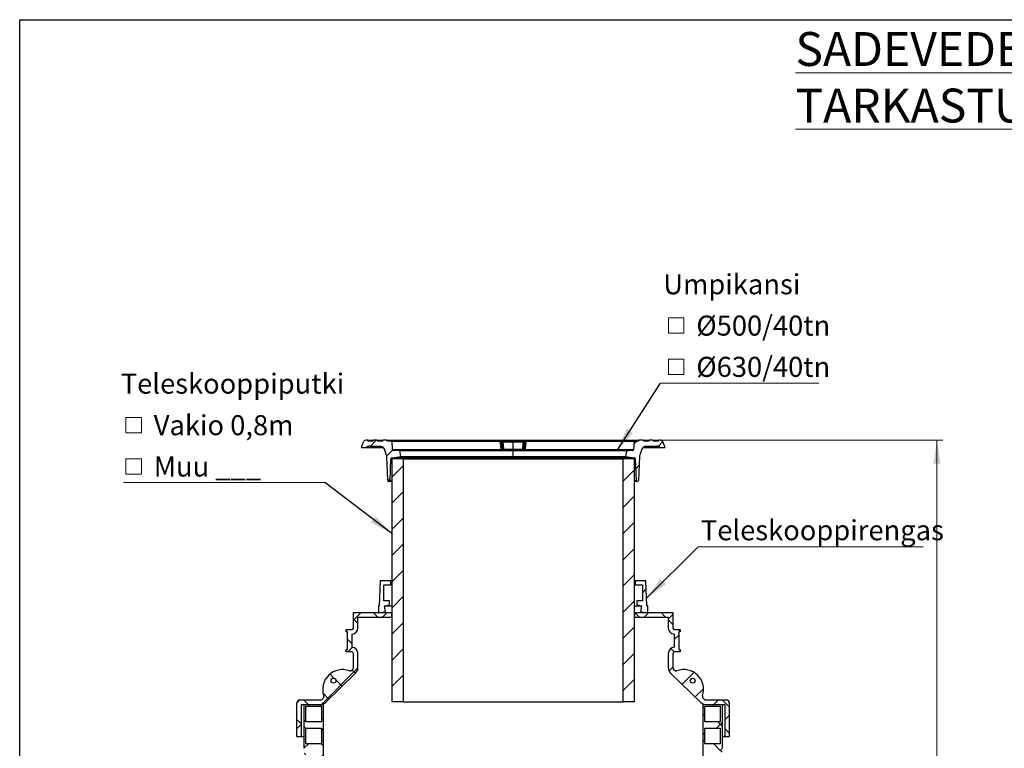
# Model space of a CAD drawing. Units: millimetres. Extents: x 10 to 410, y 10 to 287.
# Drawn here: x 10 to 179, y 162 to 287 of the extents above; entities that cross this region are included whole.
import ezdxf

# ---------------------------------------------------------------- set-up
doc = ezdxf.new("R2010")
doc.units = ezdxf.units.MM
doc.linetypes.add('SLD-Solid', pattern=[0])
doc.styles.add('SLDTEXTSTYLE0', font='arial.ttf', dxfattribs={"width": 0.948})
doc.styles.get("Standard").update_dxf_attribs({"font": 'arial.ttf'})
doc.dimstyles.new('SLDDIMSTYLE0', dxfattribs={"dimtxt": 3.5, "dimasz": 4, "dimexe": 0, "dimexo": 0.0625, "dimgap": 0.875, "dimtad": 1, "dimdec": 0, "dimlfac": 12, "dimrnd": 1e-09, "dimzin": 12, "dimdsep": 46, "dimtxsty": 'SLDTEXTSTYLE0', "dimsah": 1, "dimcen": 0.09, "dimadec": 0, "dimazin": 3, "dimtfac": 1, "dimtdec": 3, "dimtofl": 0, "dimtmove": 0, "dimatfit": 3, "dimfxl": 1, "dimfrac": 2, "dimtolj": 1, "dimtzin": 12, "dimarcsym": 0})
doc.dimstyles.new('SLDDIMSTYLE1', dxfattribs={"dimtxt": 0.18, "dimasz": 4, "dimexe": 0, "dimexo": 0.0625, "dimgap": 0, "dimtad": 0, "dimtih": 1, "dimtoh": 1, "dimdec": 0, "dimrnd": 1e-09, "dimzin": 0, "dimdsep": 46, "dimtxsty": 'Standard', "dimsah": 1, "dimcen": 0.09, "dimadec": 0, "dimazin": 0, "dimtfac": 4, "dimtdec": 0, "dimtofl": 0, "dimtmove": 0, "dimatfit": 3, "dimfxl": 1, "dimfrac": 2, "dimtolj": 1, "dimtzin": 0, "dimarcsym": 0})

# ---------------------------------------------------------------- blocks, each defined once
blk = doc.blocks.new('_D')
at = {"color": 7, "linetype": 'SLD-Solid', "lineweight": 0, "transparency": 16777216}
for p, q in [((117.97, 214.85), (168.37, 214.85)), ((167.37, 81.55), (167.37, 214.85)), ((142.37, 81.55), (168.37, 81.55))]:
    blk.add_line(p, q, dxfattribs=at)
at = {"color": 7, "linetype": 'SLD-Solid', "lineweight": 18, "transparency": 16777216}
for points in [[(167.37, 214.85), (166.77, 210.85), (167.97, 210.85)], [(167.37, 81.55), (167.97, 85.55), (166.77, 85.55)]]:
    blk.add_solid(points, dxfattribs=at)
at = {"color": 7, "linetype": 'SLD-Solid', "lineweight": 18, "transparency": 16777216, "insert": (162.86, 146.46), "char_height": 3.5, "attachment_point": 1, "rotation": 90, "style": 'SLDTEXTSTYLE0'}
blk.add_mtext('H', dxfattribs=at)
blk = doc.blocks.new('SW_SYMBOL_MOD_BOX')
at = {"color": 0, "linetype": 'Continuous', "lineweight": 0}
for p, q in [((200, 200), (200, 800)), ((200, 800), (800, 800)), ((800, 800), (800, 200)), ((200, 200), (800, 200))]:
    blk.add_line(p, q, dxfattribs=at)
blk = doc.blocks.new('SW_NOTE_0_6')
at = {"color": 0, "linetype": 'SLD-Solid', "lineweight": 0}
blk.add_line((-34.53, 0), (0, 0), dxfattribs=at)
at = {"color": 0, "linetype": 'Continuous', "lineweight": 0, "xscale": 0.004433855913257321, "yscale": 0.004433855913257321, "zscale": 0.004433855913257321}
for p in [(-34.99, 7.6), (-34.99, 0.52)]:
    blk.add_blockref('SW_SYMBOL_MOD_BOX', p, dxfattribs=at)
at = {"color": 0, "linetype": 'Continuous', "lineweight": 0, "attachment_point": 1, "style": 'SLDTEXTSTYLE0'}
for s, insert, char_height in [('Teleskooppiputki', (-34.99, 18.67), 3.4396), (' Vakio 0,8m', (-30.38, 11.54), 3.4396), (' Muu ___', (-30.38, 4.45), 3.44)]:
    blk.add_mtext(s, dxfattribs=dict(at, insert=insert, char_height=char_height))
blk = doc.blocks.new('SW_NOTE_0_7')
at = {"color": 0, "linetype": 'SLD-Solid', "lineweight": 0}
blk.add_line((27.16, 0), (0, 0), dxfattribs=at)
at = {"color": 0, "linetype": 'Continuous', "lineweight": 0, "xscale": 0.004433855913257321, "yscale": 0.004433855913257321, "zscale": 0.004433855913257321}
for p in [(0.49, 7.66), (0.49, 0.57)]:
    blk.add_blockref('SW_SYMBOL_MOD_BOX', p, dxfattribs=at)
at = {"color": 0, "linetype": 'Continuous', "lineweight": 0, "char_height": 3.44, "attachment_point": 1, "style": 'SLDTEXTSTYLE0'}
for s, insert in [('Umpikansi', (0.49, 18.68)), (' Ø500/40tn', (5.11, 11.59)), (' Ø630/40tn', (5.11, 4.51))]:
    blk.add_mtext(s, dxfattribs=dict(at, insert=insert))
blk = doc.blocks.new('SW_NOTE_0_8')
at = {"color": 0, "linetype": 'SLD-Solid', "lineweight": 0}
blk.add_line((38.6, 0), (0, 0), dxfattribs=at)
at = {"color": 0, "linetype": 'Continuous', "lineweight": 0, "insert": (0.45, 4.56), "char_height": 3.4396, "attachment_point": 1, "style": 'SLDTEXTSTYLE0'}
blk.add_mtext('Teleskooppirengas', dxfattribs=at)

msp = doc.modelspace()

# ---------------------------------------------------------------- hatches: boundary and pattern name
at = {"linetype": 'SLD-Solid', "lineweight": 18}
h = msp.add_hatch(dxfattribs=at)
h.set_pattern_fill('ANSI31', style=0)
edge = h.paths.add_edge_path(flags=0)
edge.add_arc((73.861, 211.653), 0.167, 100, 178, ccw=False)
edge.add_line((73.832, 211.817), (75.407, 212.095))
edge.add_line((75.407, 212.095), (75.231, 213.095))
edge.add_line((75.231, 213.095), (74.148, 213.095))
edge.add_arc((74.148, 213.262), 0.167, 183, 270, ccw=False)
edge.add_line((73.982, 213.253), (73.907, 214.678))
edge.add_line((73.907, 214.678), (73.074, 214.678))
edge.add_line((73.074, 214.678), (73.013, 214.845))
edge.add_line((73.013, 214.845), (72.347, 214.845))
edge.add_line((72.347, 214.845), (72.25, 214.678))
edge.add_line((72.25, 214.678), (71.443, 214.678))
edge.add_line((71.443, 214.678), (71.347, 214.845))
edge.add_line((71.347, 214.845), (70.68, 214.845))
edge.add_line((70.68, 214.845), (70.584, 214.678))
edge.add_line((70.584, 214.678), (69.776, 214.678))
edge.add_line((69.776, 214.678), (69.68, 214.845))
edge.add_line((69.68, 214.845), (69.362, 214.845))
edge.add_arc((69.362, 214.428), 0.417, 90, 160)
edge.add_line((68.971, 214.571), (68.616, 213.595))
edge.add_line((68.616, 213.595), (69.449, 213.595))
edge.add_line((69.449, 213.595), (69.455, 213.601))
edge.add_arc((70.044, 213.012), 0.833, 90, 135, ccw=False)
edge.add_line((70.044, 213.845), (71.804, 213.845))
edge.add_arc((71.804, 213.012), 0.833, 20, 90, ccw=False)
edge.add_line((72.587, 213.297), (72.941, 212.322))
edge.add_arc((72.158, 212.037), 0.833, 2, 20, ccw=False)
edge.add_line((72.991, 212.066), (73.136, 207.923))
edge.add_arc((73.302, 207.928), 0.167, 182, 270)
edge.add_line((73.302, 207.762), (73.397, 207.762))
edge.add_arc((73.397, 207.928), 0.167, 270, 358)
edge.add_line((73.564, 207.923), (73.694, 211.659))
h = msp.add_hatch(dxfattribs=at)
h.set_pattern_fill('ANSI31', style=0)
edge = h.paths.add_edge_path(flags=0)
edge.add_line((119.635, 214.845), (119.538, 214.678))
edge.add_line((119.538, 214.678), (118.731, 214.678))
edge.add_line((118.731, 214.678), (118.635, 214.845))
edge.add_line((118.635, 214.845), (117.968, 214.845))
edge.add_line((117.968, 214.845), (117.872, 214.678))
edge.add_line((117.872, 214.678), (117.064, 214.678))
edge.add_line((117.064, 214.678), (116.968, 214.845))
edge.add_line((116.968, 214.845), (116.301, 214.845))
edge.add_line((116.301, 214.845), (116.241, 214.678))
edge.add_line((116.241, 214.678), (115.407, 214.678))
edge.add_line((115.407, 214.678), (115.333, 213.253))
edge.add_arc((115.166, 213.262), 0.167, 270, 357, ccw=False)
edge.add_line((115.166, 213.095), (114.084, 213.095))
edge.add_line((114.084, 213.095), (113.907, 212.095))
edge.add_line((113.907, 212.095), (115.483, 211.817))
edge.add_arc((115.454, 211.653), 0.167, 2, 80, ccw=False)
edge.add_line((115.62, 211.659), (115.751, 207.923))
edge.add_arc((115.917, 207.928), 0.167, 182, 270)
edge.add_line((115.917, 207.762), (116.012, 207.762))
edge.add_arc((116.012, 207.928), 0.167, 270, 358)
edge.add_line((116.179, 207.923), (116.323, 212.066))
edge.add_arc((117.156, 212.037), 0.833, 160, 178, ccw=False)
edge.add_line((116.373, 212.322), (116.728, 213.297))
edge.add_arc((117.511, 213.012), 0.833, 90, 160, ccw=False)
edge.add_line((117.511, 213.845), (119.27, 213.845))
edge.add_arc((119.27, 213.012), 0.833, 45, 90, ccw=False)
edge.add_line((119.86, 213.601), (119.866, 213.595))
edge.add_line((119.866, 213.595), (120.699, 213.595))
edge.add_line((120.699, 213.595), (120.344, 214.571))
edge.add_arc((119.952, 214.428), 0.417, 20, 90)
edge.add_line((119.952, 214.845), (119.635, 214.845))
h = msp.add_hatch(dxfattribs=at)
h.set_pattern_fill('ANSI31', style=0)
h.paths.add_polyline_path([(75.785, 211.659), (73.824, 211.659), (73.824, 169.992), (75.785, 169.992)], flags=0)
h = msp.add_hatch(dxfattribs=at)
h.set_pattern_fill('ANSI31', style=0)
h.paths.add_polyline_path([(113.53, 169.992), (115.491, 169.992), (115.491, 211.659), (113.53, 211.659)], flags=0)
h = msp.add_hatch(dxfattribs=at)
h.set_pattern_fill('ANSI34', angle=3e-322, style=0)
h.paths.add_polyline_path([(73.699, 190.717), (71.866, 190.717), (71.699, 186.467), (71.532, 186.467), (71.532, 185.3), (71.949, 185.3), (72.782, 185.467), (72.616, 186.467), (73.449, 186.634), (73.449, 187.3), (72.449, 187.3), (72.449, 190.05), (73.699, 190.05)], flags=0)
h = msp.add_hatch(dxfattribs=at)
h.set_pattern_fill('ANSI34', angle=3e-322, style=0)
h.paths.add_polyline_path([(117.782, 186.467), (117.616, 186.467), (117.449, 190.717), (115.616, 190.717), (115.616, 190.05), (116.866, 190.05), (116.866, 187.3), (115.866, 187.3), (115.866, 186.634), (116.699, 186.467), (116.532, 185.467), (117.366, 185.3), (117.782, 185.3)], flags=0)
h = msp.add_hatch(dxfattribs=at)
h.set_pattern_fill('ANSI37', angle=3e-322, style=0)
edge = h.paths.add_edge_path(flags=0)
edge.add_line((67.241, 185.3), (67.241, 182.634))
edge.add_arc((66.991, 182.634), 0.25, 270, 360, ccw=False)
edge.add_line((66.991, 182.384), (65.991, 182.384))
edge.add_line((65.991, 182.384), (65.991, 181.967))
edge.add_line((65.991, 181.967), (66.241, 181.967))
edge.add_line((66.241, 181.967), (66.241, 178.967))
edge.add_line((66.241, 178.967), (65.991, 178.967))
edge.add_line((65.991, 178.967), (65.991, 178.55))
edge.add_line((65.991, 178.55), (66.991, 178.55))
edge.add_arc((66.991, 178.3), 0.25, 0, 90, ccw=False)
edge.add_line((67.241, 178.3), (67.241, 175.845))
edge.add_arc((66.741, 175.845), 0.5, 314.1186, 360, ccw=False)
edge.add_line((67.089, 175.486), (66.993, 175.394))
edge.add_arc((66.703, 175.693), 0.417, 249.9719, 314.1186, ccw=False)
edge.add_arc((65.391, 172.095), 3.413, 69.9719, 198.26529)
edge.add_arc((61.755, 170.894), 0.417, -45.8814, 18.26529, ccw=False)
edge.add_line((62.045, 170.595), (61.886, 170.441))
edge.add_arc((61.538, 170.8), 0.5, 270, 314.1186, ccw=False)
edge.add_line((61.538, 170.3), (58.074, 170.3))
edge.add_arc((58.074, 169.8), 0.5, 90, 180)
edge.add_line((57.574, 169.8), (57.574, 164.05))
edge.add_line((57.574, 164.05), (58.366, 164.05))
edge.add_line((58.366, 164.05), (58.366, 169.509))
edge.add_line((58.366, 169.509), (61.538, 169.509))
edge.add_arc((61.538, 170.8), 1.292, 270, 314.1186)
edge.add_line((62.437, 169.873), (67.64, 174.918))
edge.add_arc((66.741, 175.845), 1.292, 314.1186, 360)
edge.add_line((68.032, 175.845), (68.032, 178.3))
edge.add_arc((66.991, 178.3), 1.042, 0, 87.70756)
edge.add_line((67.032, 179.341), (67.032, 181.593))
edge.add_arc((66.991, 182.634), 1.042, 272.29244, 360)
edge.add_line((68.032, 182.634), (68.032, 184.509))
edge.add_line((68.032, 184.509), (73.824, 184.509))
edge.add_line((73.824, 184.509), (73.824, 185.3))
edge.add_line((73.824, 185.3), (67.241, 185.3))
edge = h.paths.add_edge_path(flags=0)
edge.add_arc((63.848, 173.612), 0.417, 0, 360)
h = msp.add_hatch(dxfattribs=at)
h.set_pattern_fill('ANSI37', angle=3e-322, style=0)
edge = h.paths.add_edge_path(flags=0)
edge.add_line((123.324, 182.384), (122.324, 182.384))
edge.add_arc((122.324, 182.634), 0.25, 180, 270, ccw=False)
edge.add_line((122.074, 182.634), (122.074, 185.3))
edge.add_line((122.074, 185.3), (115.491, 185.3))
edge.add_line((115.491, 185.3), (115.491, 184.509))
edge.add_line((115.491, 184.509), (121.282, 184.509))
edge.add_line((121.282, 184.509), (121.282, 182.634))
edge.add_arc((122.324, 182.634), 1.042, 180, 267.70756)
edge.add_line((122.282, 181.593), (122.282, 179.341))
edge.add_arc((122.324, 178.3), 1.042, 92.29244, 180)
edge.add_line((121.282, 178.3), (121.282, 175.845))
edge.add_arc((122.574, 175.845), 1.292, 180, 225.8814)
edge.add_line((121.675, 174.918), (126.877, 169.873))
edge.add_arc((127.777, 170.8), 1.292, 225.8814, 270)
edge.add_line((127.777, 169.509), (130.949, 169.509))
edge.add_line((130.949, 169.509), (130.949, 164.05))
edge.add_line((130.949, 164.05), (131.741, 164.05))
edge.add_line((131.741, 164.05), (131.741, 169.8))
edge.add_arc((131.241, 169.8), 0.5, 0, 90)
edge.add_line((131.241, 170.3), (127.777, 170.3))
edge.add_arc((127.777, 170.8), 0.5, 225.8814, 270, ccw=False)
edge.add_line((127.428, 170.441), (127.27, 170.595))
edge.add_arc((127.56, 170.894), 0.417, 161.73471, 225.8814, ccw=False)
edge.add_arc((123.923, 172.095), 3.413, 341.73471, 470.0281)
edge.add_arc((122.612, 175.693), 0.417, 225.8814, 290.0281, ccw=False)
edge.add_line((122.321, 175.394), (122.226, 175.486))
edge.add_arc((122.574, 175.845), 0.5, 180, 225.8814, ccw=False)
edge.add_line((122.074, 175.845), (122.074, 178.3))
edge.add_arc((122.324, 178.3), 0.25, 90, 180, ccw=False)
edge.add_line((122.324, 178.55), (123.324, 178.55))
edge.add_line((123.324, 178.55), (123.324, 178.967))
edge.add_line((123.324, 178.967), (123.074, 178.967))
edge.add_line((123.074, 178.967), (123.074, 181.967))
edge.add_line((123.074, 181.967), (123.324, 181.967))
edge.add_line((123.324, 181.967), (123.324, 182.384))
edge = h.paths.add_edge_path(flags=0)
edge.add_arc((125.467, 173.612), 0.417, 0, 360)
h = msp.add_hatch(dxfattribs=at)
h.set_pattern_fill('ANSI37', style=0)
edge = h.paths.add_edge_path(flags=0)
edge.add_line((58.824, 169.509), (58.824, 166.259))
edge.add_arc((59.194, 166.009), 0.446, 145.95007, 214.04993)
edge.add_line((58.824, 165.759), (58.824, 162.509))
edge.add_arc((59.194, 162.259), 0.446, 145.95007, 214.04993)
edge.add_line((58.824, 162.009), (58.824, 158.759))
edge.add_arc((59.194, 158.509), 0.446, 145.95007, 214.04993)
edge.add_line((58.824, 158.259), (58.824, 155.009))
edge.add_arc((59.194, 154.759), 0.446, 145.95007, 214.04993)
edge.add_line((58.824, 154.509), (58.824, 151.259))
edge.add_arc((59.194, 151.009), 0.446, 145.95007, 214.04993)
edge.add_line((58.824, 150.759), (58.824, 147.509))
edge.add_arc((59.194, 147.259), 0.446, 145.95007, 214.04993)
edge.add_line((58.824, 147.009), (58.824, 143.759))
edge.add_arc((59.194, 143.509), 0.446, 145.95007, 214.04993)
edge.add_line((58.824, 143.259), (58.824, 140.009))
edge.add_arc((59.194, 139.759), 0.446, 145.95007, 214.04993)
edge.add_line((58.824, 139.509), (58.824, 136.259))
edge.add_arc((59.194, 136.009), 0.446, 145.95007, 214.04993)
edge.add_line((58.824, 135.759), (58.824, 132.509))
edge.add_arc((59.194, 132.259), 0.446, 145.95007, 214.04993)
edge.add_line((58.824, 132.009), (58.824, 128.759))
edge.add_arc((59.194, 128.509), 0.446, 145.95007, 214.04993)
edge.add_line((58.824, 128.259), (58.824, 125.009))
edge.add_arc((59.194, 124.759), 0.446, 145.95007, 214.04993)
edge.add_line((58.824, 124.509), (58.824, 121.259))
edge.add_arc((59.194, 121.009), 0.446, 145.95007, 214.04993)
edge.add_line((58.824, 120.759), (58.824, 117.509))
edge.add_arc((59.194, 117.259), 0.446, 145.95007, 214.04993)
edge.add_line((58.824, 117.009), (58.824, 113.759))
edge.add_arc((59.194, 113.509), 0.446, 145.95007, 214.04993)
edge.add_line((58.824, 113.259), (58.824, 110.009))
edge.add_arc((59.194, 109.759), 0.446, 145.95007, 214.04993)
edge.add_line((58.824, 109.509), (58.824, 106.259))
edge.add_arc((59.194, 106.009), 0.446, 145.95007, 214.04993)
edge.add_line((58.824, 105.759), (58.824, 102.509))
edge.add_arc((59.194, 102.259), 0.446, 145.95007, 214.04993)
edge.add_line((58.824, 102.009), (58.824, 98.759))
edge.add_arc((59.194, 98.509), 0.446, 145.95007, 214.04993)
edge.add_line((58.824, 98.259), (58.824, 95.009))
edge.add_arc((59.194, 94.759), 0.446, 145.95007, 214.04993)
edge.add_line((58.824, 94.509), (58.824, 91.553))
edge.add_line((58.824, 91.553), (59.116, 91.553))
edge.add_line((59.116, 91.553), (59.116, 94.217))
edge.add_line((59.116, 94.217), (61.782, 94.217))
edge.add_line((61.782, 94.217), (61.782, 91.553))
edge.add_line((61.782, 91.553), (62.074, 91.553))
edge.add_line((62.074, 91.553), (62.074, 169.509))
edge.add_line((62.074, 169.509), (58.824, 169.509))
h.paths.add_polyline_path([(59.116, 97.967), (61.782, 97.967), (61.782, 95.3), (59.116, 95.3)], flags=0)
h.paths.add_polyline_path([(59.116, 101.717), (61.782, 101.717), (61.782, 99.05), (59.116, 99.05)], flags=0)
h.paths.add_polyline_path([(59.116, 105.467), (61.782, 105.467), (61.782, 102.8), (59.116, 102.8)], flags=0)
h.paths.add_polyline_path([(59.116, 109.217), (61.782, 109.217), (61.782, 106.55), (59.116, 106.55)], flags=0)
h.paths.add_polyline_path([(59.116, 112.967), (61.782, 112.967), (61.782, 110.3), (59.116, 110.3)], flags=0)
h.paths.add_polyline_path([(59.116, 116.717), (61.782, 116.717), (61.782, 114.05), (59.116, 114.05)], flags=0)
h.paths.add_polyline_path([(59.116, 120.467), (61.782, 120.467), (61.782, 117.8), (59.116, 117.8)], flags=0)
h.paths.add_polyline_path([(59.116, 124.217), (61.782, 124.217), (61.782, 121.55), (59.116, 121.55)], flags=0)
h.paths.add_polyline_path([(59.116, 127.967), (61.782, 127.967), (61.782, 125.3), (59.116, 125.3)], flags=0)
h.paths.add_polyline_path([(59.116, 131.717), (61.782, 131.717), (61.782, 129.05), (59.116, 129.05)], flags=0)
h.paths.add_polyline_path([(59.116, 135.467), (61.782, 135.467), (61.782, 132.8), (59.116, 132.8)], flags=0)
h.paths.add_polyline_path([(59.116, 139.217), (61.782, 139.217), (61.782, 136.55), (59.116, 136.55)], flags=0)
h.paths.add_polyline_path([(59.116, 142.967), (61.782, 142.967), (61.782, 140.3), (59.116, 140.3)], flags=0)
h.paths.add_polyline_path([(59.116, 146.717), (61.782, 146.717), (61.782, 144.05), (59.116, 144.05)], flags=0)
h.paths.add_polyline_path([(59.116, 150.467), (61.782, 150.467), (61.782, 147.8), (59.116, 147.8)], flags=0)
h.paths.add_polyline_path([(59.116, 154.217), (61.782, 154.217), (61.782, 151.55), (59.116, 151.55)], flags=0)
h.paths.add_polyline_path([(59.116, 157.967), (61.782, 157.967), (61.782, 155.3), (59.116, 155.3)], flags=0)
h.paths.add_polyline_path([(59.116, 161.717), (61.782, 161.717), (61.782, 159.05), (59.116, 159.05)], flags=0)
h.paths.add_polyline_path([(59.116, 165.467), (61.782, 165.467), (61.782, 162.8), (59.116, 162.8)], flags=0)
h.paths.add_polyline_path([(59.116, 169.217), (61.782, 169.217), (61.782, 166.55), (59.116, 166.55)], flags=0)
h = msp.add_hatch(dxfattribs=at)
h.set_pattern_fill('ANSI37', style=0)
edge = h.paths.add_edge_path(flags=0)
edge.add_line((130.491, 166.259), (130.491, 169.509))
edge.add_line((130.491, 169.509), (127.241, 169.509))
edge.add_line((127.241, 169.509), (127.241, 90.72))
edge.add_line((127.241, 90.72), (130.491, 90.72))
edge.add_line((130.491, 90.72), (130.491, 90.759))
edge.add_arc((130.121, 91.009), 0.446, 325.95007, 394.04993)
edge.add_line((130.491, 91.259), (130.491, 94.509))
edge.add_arc((130.121, 94.759), 0.446, 325.95007, 394.04993)
edge.add_line((130.491, 95.009), (130.491, 98.259))
edge.add_arc((130.121, 98.509), 0.446, 325.95007, 394.04993)
edge.add_line((130.491, 98.759), (130.491, 102.009))
edge.add_arc((130.121, 102.259), 0.446, 325.95007, 394.04993)
edge.add_line((130.491, 102.509), (130.491, 105.759))
edge.add_arc((130.121, 106.009), 0.446, 325.95007, 394.04993)
edge.add_line((130.491, 106.259), (130.491, 109.509))
edge.add_arc((130.121, 109.759), 0.446, 325.95007, 394.04993)
edge.add_line((130.491, 110.009), (130.491, 113.259))
edge.add_arc((130.121, 113.509), 0.446, 325.95007, 394.04993)
edge.add_line((130.491, 113.759), (130.491, 117.009))
edge.add_arc((130.121, 117.259), 0.446, 325.95007, 394.04993)
edge.add_line((130.491, 117.509), (130.491, 120.759))
edge.add_arc((130.121, 121.009), 0.446, 325.95007, 394.04993)
edge.add_line((130.491, 121.259), (130.491, 124.509))
edge.add_arc((130.121, 124.759), 0.446, 325.95007, 394.04993)
edge.add_line((130.491, 125.009), (130.491, 128.259))
edge.add_arc((130.121, 128.509), 0.446, 325.95007, 394.04993)
edge.add_line((130.491, 128.759), (130.491, 132.009))
edge.add_arc((130.121, 132.259), 0.446, 325.95007, 394.04993)
edge.add_line((130.491, 132.509), (130.491, 135.759))
edge.add_arc((130.121, 136.009), 0.446, 325.95007, 394.04993)
edge.add_line((130.491, 136.259), (130.491, 139.509))
edge.add_arc((130.121, 139.759), 0.446, 325.95007, 394.04993)
edge.add_line((130.491, 140.009), (130.491, 143.259))
edge.add_arc((130.121, 143.509), 0.446, 325.95007, 394.04993)
edge.add_line((130.491, 143.759), (130.491, 147.009))
edge.add_arc((130.121, 147.259), 0.446, 325.95007, 394.04993)
edge.add_line((130.491, 147.509), (130.491, 150.759))
edge.add_arc((130.121, 151.009), 0.446, 325.95007, 394.04993)
edge.add_line((130.491, 151.259), (130.491, 154.509))
edge.add_arc((130.121, 154.759), 0.446, 325.95007, 394.04993)
edge.add_line((130.491, 155.009), (130.491, 158.259))
edge.add_arc((130.121, 158.509), 0.446, 325.95007, 394.04993)
edge.add_line((130.491, 158.759), (130.491, 162.009))
edge.add_arc((130.121, 162.259), 0.446, 325.95007, 394.04993)
edge.add_line((130.491, 162.509), (130.491, 165.759))
edge.add_arc((130.121, 166.009), 0.446, 325.95007, 394.04993)
h.paths.add_polyline_path([(130.199, 91.55), (127.532, 91.55), (127.532, 94.217), (130.199, 94.217)], flags=0)
h.paths.add_polyline_path([(130.199, 166.55), (127.532, 166.55), (127.532, 169.217), (130.199, 169.217)], flags=0)
h.paths.add_polyline_path([(130.199, 162.8), (127.532, 162.8), (127.532, 165.467), (130.199, 165.467)], flags=0)
h.paths.add_polyline_path([(130.199, 159.05), (127.532, 159.05), (127.532, 161.717), (130.199, 161.717)], flags=0)
h.paths.add_polyline_path([(130.199, 155.3), (127.532, 155.3), (127.532, 157.967), (130.199, 157.967)], flags=0)
h.paths.add_polyline_path([(130.199, 151.55), (127.532, 151.55), (127.532, 154.217), (130.199, 154.217)], flags=0)
h.paths.add_polyline_path([(130.199, 147.8), (127.532, 147.8), (127.532, 150.467), (130.199, 150.467)], flags=0)
h.paths.add_polyline_path([(130.199, 144.05), (127.532, 144.05), (127.532, 146.717), (130.199, 146.717)], flags=0)
h.paths.add_polyline_path([(130.199, 140.3), (127.532, 140.3), (127.532, 142.967), (130.199, 142.967)], flags=0)
h.paths.add_polyline_path([(130.199, 136.55), (127.532, 136.55), (127.532, 139.217), (130.199, 139.217)], flags=0)
h.paths.add_polyline_path([(130.199, 132.8), (127.532, 132.8), (127.532, 135.467), (130.199, 135.467)], flags=0)
h.paths.add_polyline_path([(130.199, 129.05), (127.532, 129.05), (127.532, 131.717), (130.199, 131.717)], flags=0)
h.paths.add_polyline_path([(130.199, 125.3), (127.532, 125.3), (127.532, 127.967), (130.199, 127.967)], flags=0)
h.paths.add_polyline_path([(130.199, 121.55), (127.532, 121.55), (127.532, 124.217), (130.199, 124.217)], flags=0)
h.paths.add_polyline_path([(130.199, 117.8), (127.532, 117.8), (127.532, 120.467), (130.199, 120.467)], flags=0)
h.paths.add_polyline_path([(130.199, 114.05), (127.532, 114.05), (127.532, 116.717), (130.199, 116.717)], flags=0)
h.paths.add_polyline_path([(130.199, 110.3), (127.532, 110.3), (127.532, 112.967), (130.199, 112.967)], flags=0)
h.paths.add_polyline_path([(130.199, 106.55), (127.532, 106.55), (127.532, 109.217), (130.199, 109.217)], flags=0)
h.paths.add_polyline_path([(130.199, 102.8), (127.532, 102.8), (127.532, 105.467), (130.199, 105.467)], flags=0)
h.paths.add_polyline_path([(130.199, 99.05), (127.532, 99.05), (127.532, 101.717), (130.199, 101.717)], flags=0)
h.paths.add_polyline_path([(130.199, 95.3), (127.532, 95.3), (127.532, 97.967), (130.199, 97.967)], flags=0)

# ---------------------------------------------------------------- linework, layer by layer
at = {"color": 7, "linetype": 'SLD-Solid', "lineweight": 25}
for p, q in [((10, 10), (10, 287)), ((10, 287), (410, 287)), ((68.616, 213.595), (68.971, 214.571)), ((69.68, 214.845), (69.362, 214.845)), ((69.68, 214.845), (70.68, 214.845)), ((69.776, 214.678), (69.68, 214.845)), ((70.584, 214.678), (69.776, 214.678)), ((70.584, 214.678), (70.68, 214.845)), ((71.347, 214.845), (70.68, 214.845)), ((71.443, 214.678), (71.347, 214.845)), ((71.347, 214.845), (72.347, 214.845)), ((72.25, 214.678), (71.443, 214.678)), ((72.25, 214.678), (72.347, 214.845)), ((73.013, 214.845), (72.347, 214.845)), ((73.074, 214.678), (73.013, 214.845)), ((73.013, 214.845), (94.657, 214.845)), ((73.907, 214.678), (73.074, 214.678)), ((73.907, 214.678), (92.382, 214.678)), ((73.982, 213.253), (73.907, 214.678)), ((92.44, 214.67), (92.382, 214.678)), ((92.382, 214.678), (92.587, 214.678)), ((92.742, 214.535), (92.598, 214.535)), ((92.87, 214.678), (94.657, 214.678)), ((94.657, 214.535), (92.884, 214.535)), ((94.657, 214.678), (94.657, 214.845)), ((94.657, 214.845), (116.301, 214.845)), ((94.657, 214.535), (94.657, 214.678)), ((94.657, 214.678), (96.444, 214.678)), ((96.431, 214.535), (94.657, 214.535)), ((94.657, 213.322), (94.657, 214.535)), ((96.717, 214.535), (96.572, 214.535)), ((96.727, 214.678), (96.932, 214.678)), ((96.932, 214.678), (96.874, 214.67)), ((96.932, 214.678), (115.407, 214.678)), ((115.407, 214.678), (115.333, 213.253)), ((116.241, 214.678), (115.407, 214.678)), ((116.301, 214.845), (116.241, 214.678)), ((116.968, 214.845), (116.301, 214.845)), ((116.968, 214.845), (117.064, 214.678)), ((116.968, 214.845), (117.968, 214.845)), ((117.872, 214.678), (117.064, 214.678)), ((117.968, 214.845), (117.872, 214.678)), ((118.635, 214.845), (117.968, 214.845)), ((118.635, 214.845), (118.731, 214.678)), ((118.635, 214.845), (119.635, 214.845)), ((119.538, 214.678), (118.731, 214.678)), ((119.635, 214.845), (119.538, 214.678)), ((119.952, 214.845), (119.635, 214.845)), ((120.344, 214.571), (120.699, 213.595)), ((68.616, 213.595), (69.449, 213.595)), ((69.449, 213.595), (69.455, 213.601)), ((69.449, 213.595), (72.399, 213.595)), ((70.044, 213.845), (71.804, 213.845)), ((72.941, 212.322), (72.587, 213.297)), ((73.982, 213.253), (92.527, 213.253)), ((75.231, 213.095), (74.148, 213.095)), ((75.231, 213.095), (94.657, 213.095)), ((75.407, 212.095), (75.231, 213.095)), ((92.527, 213.253), (92.62, 213.336)), ((92.762, 213.322), (92.865, 213.322)), ((94.657, 213.178), (92.892, 213.178)), ((93.007, 213.322), (94.657, 213.322)), ((94.657, 213.322), (94.657, 213.178)), ((94.657, 213.322), (96.307, 213.322)), ((94.657, 213.178), (94.657, 213.095)), ((96.422, 213.178), (94.657, 213.178)), ((94.657, 212.095), (94.657, 213.095)), ((94.657, 213.095), (114.084, 213.095)), ((96.449, 213.322), (96.552, 213.322)), ((96.695, 213.336), (96.787, 213.253)), ((96.787, 213.253), (115.333, 213.253)), ((114.084, 213.095), (113.907, 212.095)), ((115.166, 213.095), (114.084, 213.095)), ((116.728, 213.297), (116.373, 212.322)), ((116.916, 213.595), (119.866, 213.595)), ((117.511, 213.845), (119.27, 213.845)), ((119.86, 213.601), (119.866, 213.595)), ((119.866, 213.595), (120.699, 213.595)), ((73.136, 207.923), (72.991, 212.066)), ((73.564, 207.923), (73.694, 211.659)), ((73.824, 211.659), (73.824, 169.992)), ((75.785, 211.659), (73.824, 211.659)), ((73.832, 211.817), (75.407, 212.095)), ((73.832, 211.817), (94.657, 211.817)), ((75.407, 212.095), (94.657, 212.095)), ((75.785, 211.659), (75.785, 169.992)), ((75.785, 211.659), (113.53, 211.659)), ((94.657, 212.095), (94.657, 211.817)), ((94.657, 212.095), (113.907, 212.095)), ((94.657, 211.817), (94.657, 211.659)), ((94.657, 211.817), (115.483, 211.817)), ((113.53, 169.992), (113.53, 211.659)), ((115.491, 211.659), (113.53, 211.659)), ((113.907, 212.095), (115.483, 211.817)), ((115.491, 169.992), (115.491, 211.659)), ((115.62, 211.659), (115.751, 207.923)), ((116.323, 212.066), (116.179, 207.923)), ((73.302, 207.762), (73.397, 207.762)), ((73.824, 207.762), (73.397, 207.762)), ((115.917, 207.762), (115.491, 207.762)), ((115.917, 207.762), (116.012, 207.762)), ((71.866, 190.717), (71.699, 186.467)), ((73.699, 190.717), (71.866, 190.717)), ((72.449, 187.3), (72.449, 190.05)), ((72.449, 190.05), (73.699, 190.05)), ((73.699, 190.717), (73.824, 190.717)), ((73.699, 190.05), (73.699, 190.717)), ((115.491, 190.717), (115.616, 190.717)), ((115.616, 190.717), (115.616, 190.05)), ((117.449, 190.717), (115.616, 190.717)), ((115.616, 190.05), (116.866, 190.05)), ((116.866, 190.05), (116.866, 187.3)), ((117.616, 186.467), (117.449, 190.717)), ((71.532, 186.467), (71.532, 185.3)), ((71.699, 186.467), (71.532, 186.467)), ((73.449, 187.3), (72.449, 187.3)), ((72.616, 186.467), (73.449, 186.634)), ((72.782, 185.467), (72.616, 186.467)), ((72.616, 186.467), (73.824, 186.467)), ((73.449, 186.634), (73.449, 187.3)), ((115.491, 186.467), (116.699, 186.467)), ((115.866, 187.3), (115.866, 186.634)), ((116.866, 187.3), (115.866, 187.3)), ((115.866, 186.634), (116.699, 186.467)), ((116.699, 186.467), (116.532, 185.467)), ((117.782, 186.467), (117.616, 186.467)), ((117.782, 185.3), (117.782, 186.467)), ((67.241, 182.634), (67.241, 185.3)), ((67.241, 185.3), (73.824, 185.3)), ((68.032, 182.634), (68.032, 184.509)), ((68.032, 184.509), (73.824, 184.509)), ((71.532, 185.3), (71.949, 185.3)), ((71.949, 185.3), (72.782, 185.467)), ((73.824, 184.509), (73.824, 185.3)), ((115.491, 185.3), (115.491, 184.509)), ((115.491, 185.3), (122.074, 185.3)), ((115.491, 184.509), (121.282, 184.509)), ((116.532, 185.467), (117.366, 185.3)), ((117.366, 185.3), (117.782, 185.3)), ((121.282, 184.509), (121.282, 182.634)), ((122.074, 185.3), (122.074, 182.634)), ((65.991, 181.967), (65.991, 182.384)), ((65.991, 182.384), (66.991, 182.384)), ((66.241, 181.967), (65.991, 181.967)), ((66.241, 178.967), (66.241, 181.967)), ((67.032, 179.341), (67.032, 181.593)), ((122.282, 181.593), (122.282, 179.341)), ((122.324, 182.384), (123.324, 182.384)), ((123.324, 181.967), (123.074, 181.967)), ((123.074, 181.967), (123.074, 178.967)), ((123.324, 182.384), (123.324, 181.967)), ((65.991, 178.55), (65.991, 178.967)), ((65.991, 178.967), (66.241, 178.967)), ((66.991, 178.55), (65.991, 178.55)), ((67.241, 175.845), (67.241, 178.3)), ((68.032, 175.845), (68.032, 178.3)), ((121.282, 178.3), (121.282, 175.845)), ((122.074, 178.3), (122.074, 175.845)), ((123.324, 178.55), (122.324, 178.55)), ((123.074, 178.967), (123.324, 178.967)), ((123.324, 178.967), (123.324, 178.55)), ((62.437, 169.873), (67.64, 174.918)), ((66.993, 175.394), (67.089, 175.486)), ((121.675, 174.918), (126.877, 169.873)), ((122.226, 175.486), (122.321, 175.394)), ((57.574, 164.05), (57.574, 169.8)), ((58.074, 170.3), (61.538, 170.3)), ((58.366, 164.05), (58.366, 169.509)), ((58.366, 169.509), (61.538, 169.509)), ((58.824, 169.509), (62.074, 169.509)), ((58.824, 166.259), (58.824, 169.509)), ((59.116, 166.55), (59.116, 169.217)), ((59.116, 169.217), (61.782, 169.217)), ((61.782, 169.217), (61.782, 166.55)), ((61.886, 170.441), (62.045, 170.595)), ((62.074, 169.509), (62.074, 91.553)), ((75.785, 169.992), (73.824, 169.992)), ((75.785, 169.992), (113.53, 169.992)), ((115.491, 169.992), (113.53, 169.992)), ((127.241, 90.72), (127.241, 169.509)), ((127.241, 169.509), (130.491, 169.509)), ((127.27, 170.595), (127.428, 170.441)), ((127.532, 169.217), (130.199, 169.217)), ((127.532, 166.55), (127.532, 169.217)), ((127.777, 170.3), (131.241, 170.3)), ((127.777, 169.509), (130.949, 169.509)), ((130.199, 169.217), (130.199, 166.55)), ((130.491, 169.509), (130.491, 166.259)), ((130.949, 169.509), (130.949, 164.05)), ((131.741, 169.8), (131.741, 164.05)), ((58.824, 162.509), (58.824, 165.759)), ((61.782, 166.55), (59.116, 166.55)), ((130.199, 166.55), (127.532, 166.55)), ((130.491, 165.759), (130.491, 162.509)), ((57.574, 164.05), (58.366, 164.05)), ((58.366, 164.05), (58.824, 164.05)), ((59.116, 162.8), (59.116, 165.467)), ((59.116, 165.467), (61.782, 165.467)), ((61.782, 165.467), (61.782, 162.8)), ((127.532, 165.467), (130.199, 165.467)), ((127.532, 162.8), (127.532, 165.467)), ((130.199, 165.467), (130.199, 162.8)), ((130.491, 164.05), (130.949, 164.05)), ((130.949, 164.05), (131.741, 164.05)), ((61.782, 162.8), (59.116, 162.8)), ((130.199, 162.8), (127.532, 162.8))]:
    msp.add_line(p, q, dxfattribs=at)
at = {"color": 8, "linetype": 'SLD-Solid', "lineweight": 25}
for p, q in [((72.393, 213.601), (69.455, 213.601)), ((119.86, 213.601), (116.922, 213.601)), ((73.824, 211.659), (73.694, 211.659)), ((115.62, 211.659), (115.491, 211.659)), ((73.564, 207.923), (73.824, 207.923)), ((115.491, 207.923), (115.751, 207.923))]:
    msp.add_line(p, q, dxfattribs=at)
at = {"color": 7, "linetype": 'SLD-Solid', "lineweight": 25}
for centre in [(63.848, 173.612), (125.467, 173.612)]:
    msp.add_circle(centre, 0.417, dxfattribs=at)
for centre, radius, start, end in [((69.362, 214.428), 0.417, 90, 160), ((92.583, 214.518), 0.16, 5.96368, 88.4872), ((92.464, 214.567), 0.421, 355.60816, 15.32267), ((96.85, 214.567), 0.421, 164.67733, 184.39184), ((96.731, 214.518), 0.16, 91.5128, 174.03632), ((119.952, 214.428), 0.417, 20, 90), ((70.044, 213.012), 0.833, 90, 135), ((71.804, 213.012), 0.833, 20, 90), ((74.148, 213.262), 0.167, 183, 270), ((92.922, 213.339), 0.16, 185.97552, 268.47536), ((93.025, 213.339), 0.16, 185.97852, 268.47236), ((92.936, 213.88), 0.562, 262.7352, 277.2648), ((93.454, 213.29), 0.447, 175.86257, 194.3918), ((96.29, 213.339), 0.16, 271.52764, 354.02148), ((95.861, 213.29), 0.447, 345.6082, 4.13743), ((96.378, 213.88), 0.562, 262.7352, 277.2648), ((96.393, 213.339), 0.16, 271.52764, 354.02148), ((115.166, 213.262), 0.167, 270, 357), ((117.511, 213.012), 0.833, 90, 160), ((119.27, 213.012), 0.833, 45, 90), ((72.158, 212.037), 0.833, 2, 20), ((73.861, 211.653), 0.167, 100, 178), ((115.454, 211.653), 0.167, 2, 80), ((117.156, 212.037), 0.833, 160, 178), ((73.302, 207.928), 0.167, 182, 270), ((73.397, 207.928), 0.167, 270, 358), ((115.917, 207.928), 0.167, 182, 270), ((116.012, 207.928), 0.167, 270, 358), ((66.991, 182.634), 0.25, 270, 0), ((66.991, 182.634), 1.042, 272.29244, 0), ((122.324, 182.634), 1.042, 180, 267.70756), ((122.324, 182.634), 0.25, 180, 270), ((66.991, 178.3), 1.042, 0, 87.70756), ((122.324, 178.3), 1.042, 92.29244, 180), ((66.991, 178.3), 0.25, 0, 90), ((122.324, 178.3), 0.25, 90, 180), ((66.741, 175.845), 0.5, 314.1186, 0), ((66.741, 175.845), 1.292, 314.1186, 0), ((122.574, 175.845), 1.292, 180, 225.8814), ((122.574, 175.845), 0.5, 180, 225.8814), ((65.391, 172.095), 3.413, 69.9719, 198.26529), ((66.703, 175.693), 0.417, 249.9719, 314.1186), ((122.612, 175.693), 0.417, 225.8814, 290.0281), ((123.923, 172.095), 3.413, 341.73471, 110.0281), ((61.755, 170.894), 0.417, 314.1186, 18.26529), ((127.56, 170.894), 0.417, 161.73471, 225.8814), ((58.074, 169.8), 0.5, 90, 180), ((61.538, 170.8), 0.5, 270, 314.1186), ((61.538, 170.8), 1.292, 270, 314.1186), ((127.777, 170.8), 1.292, 225.8814, 270), ((127.777, 170.8), 0.5, 225.8814, 270), ((131.241, 169.8), 0.5, 0, 90), ((59.194, 166.009), 0.446, 145.95007, 214.04993), ((130.121, 166.009), 0.446, 325.95007, 34.04993), ((59.194, 162.259), 0.446, 145.95007, 214.04993), ((130.121, 162.259), 0.446, 325.95007, 34.04993)]:
    msp.add_arc(centre, radius, start, end, dxfattribs=at)
for points, knots in [([(92.62, 213.336), (92.586, 213.585), (92.526, 214.03), (92.467, 214.474), (92.44, 214.67)], [0, 0, 0, 0, 0.5600066, 1, 1, 1, 1]), ([(92.44, 214.67), (92.449, 214.667), (92.468, 214.661), (92.493, 214.647), (92.517, 214.632), (92.54, 214.613), (92.562, 214.59), (92.582, 214.564), (92.592, 214.545), (92.598, 214.535)], [0, 0, 0, 0, 0.1192456, 0.2500222, 0.3684714, 0.4998062, 0.659288, 0.8145755, 1, 1, 1, 1]), ([(92.87, 214.678), (92.847, 214.678), (92.8, 214.678), (92.735, 214.678), (92.675, 214.678), (92.621, 214.678), (92.599, 214.678), (92.587, 214.678)], [0, 0, 0, 0, 0.187621, 0.373839, 0.5605656, 0.7805368, 1, 1, 1, 1]), ([(92.598, 214.535), (92.629, 214.309), (92.683, 213.904), (92.738, 213.5), (92.762, 213.322)], [0, 0, 0, 0, 0.55993298, 1, 1, 1, 1]), ([(92.742, 214.535), (92.749, 214.536), (92.762, 214.539), (92.796, 214.54), (92.837, 214.539), (92.868, 214.536), (92.884, 214.535)], [0, 0, 0, 0, 0.2504749, 0.499715, 0.7490486, 1, 1, 1, 1]), ([(92.865, 213.322), (92.842, 213.548), (92.801, 213.953), (92.76, 214.357), (92.742, 214.535)], [0, 0, 0, 0, 0.5600009, 1, 1, 1, 1]), ([(92.884, 214.535), (92.907, 214.309), (92.948, 213.904), (92.989, 213.5), (93.007, 213.322)], [0, 0, 0, 0, 0.5599902, 1, 1, 1, 1]), ([(96.307, 213.322), (96.33, 213.548), (96.371, 213.953), (96.413, 214.357), (96.431, 214.535)], [0, 0, 0, 0, 0.56000065, 1, 1, 1, 1]), ([(96.431, 214.535), (96.446, 214.536), (96.477, 214.539), (96.519, 214.54), (96.553, 214.539), (96.566, 214.536), (96.572, 214.535)], [0, 0, 0, 0, 0.2505079, 0.4996363, 0.749026, 1, 1, 1, 1]), ([(96.727, 214.678), (96.718, 214.678), (96.699, 214.678), (96.655, 214.678), (96.597, 214.678), (96.526, 214.678), (96.472, 214.678), (96.444, 214.678)], [0, 0, 0, 0, 0.1876413, 0.3738205, 0.5605595, 0.7805626, 1, 1, 1, 1]), ([(96.572, 214.535), (96.549, 214.309), (96.508, 213.904), (96.467, 213.5), (96.449, 213.322)], [0, 0, 0, 0, 0.559992, 1, 1, 1, 1]), ([(96.552, 213.322), (96.583, 213.548), (96.638, 213.953), (96.693, 214.357), (96.717, 214.535)], [0, 0, 0, 0, 0.56009267, 1, 1, 1, 1]), ([(96.874, 214.67), (96.841, 214.421), (96.781, 213.977), (96.721, 213.532), (96.695, 213.336)], [0, 0, 0, 0, 0.5600099, 1, 1, 1, 1]), ([(96.874, 214.67), (96.856, 214.663), (96.828, 214.652), (96.797, 214.632), (96.774, 214.613), (96.753, 214.591), (96.732, 214.564), (96.722, 214.545), (96.717, 214.535)], [0, 0, 0, 0, 0.2486786, 0.3673635, 0.4990363, 0.658518, 0.8139888, 1, 1, 1, 1]), ([(92.892, 213.178), (92.876, 213.179), (92.851, 213.181), (92.818, 213.19), (92.786, 213.202), (92.749, 213.224), (92.716, 213.251), (92.688, 213.271), (92.666, 213.284), (92.643, 213.293), (92.618, 213.296), (92.598, 213.293), (92.582, 213.287), (92.558, 213.276), (92.541, 213.263), (92.527, 213.253)], [0, 0, 0, 0, 0.1229156, 0.185226, 0.2492777, 0.3736763, 0.498832, 0.5681092, 0.62406, 0.6893168, 0.7493135, 0.8087409, 0.8406231, 0.8744465, 1, 1, 1, 1]), ([(92.62, 213.336), (92.635, 213.334), (92.666, 213.331), (92.708, 213.326), (92.742, 213.323), (92.756, 213.322), (92.762, 213.322)], [0, 0, 0, 0, 0.2522807, 0.5040178, 0.75255, 1, 1, 1, 1]), ([(96.787, 213.253), (96.782, 213.257), (96.772, 213.264), (96.758, 213.274), (96.742, 213.284), (96.722, 213.292), (96.697, 213.296), (96.676, 213.294), (96.66, 213.289), (96.645, 213.283), (96.627, 213.271), (96.6, 213.252), (96.566, 213.224), (96.522, 213.198), (96.473, 213.182), (96.439, 213.179), (96.422, 213.178)], [0, 0, 0, 0, 0.0490775, 0.0905717, 0.1245423, 0.1900981, 0.2494717, 0.3091873, 0.3407492, 0.3739905, 0.4286633, 0.4989663, 0.6236195, 0.7483108, 0.8758843, 1, 1, 1, 1]), ([(96.552, 213.322), (96.559, 213.322), (96.572, 213.323), (96.607, 213.326), (96.648, 213.331), (96.679, 213.334), (96.695, 213.336)], [0, 0, 0, 0, 0.247472, 0.4959845, 0.74772048, 1, 1, 1, 1]), ([(122.744, 175.298), (122.744, 175.298), (122.745, 175.298), (122.744, 175.298), (122.741, 175.297), (122.736, 175.295), (122.73, 175.293), (122.722, 175.291), (122.711, 175.288), (122.696, 175.285), (122.674, 175.281), (122.65, 175.277), (122.634, 175.277), (122.627, 175.277)], [0, 0, 0, 0, 0.029377, 0.4236716, 0.6019889, 0.7064417, 0.7677294, 0.8026921, 0.8328938, 0.8640601, 0.9053752, 0.9626834, 1, 1, 1, 1]), ([(62.113, 170.682), (62.112, 170.681), (62.105, 170.667), (62.095, 170.655), (62.087, 170.643)], [0, 0, 0, 0, 0.0979372, 1, 1, 1, 1]), ([(62.158, 170.997), (62.158, 170.996), (62.159, 170.995), (62.16, 170.99), (62.161, 170.984), (62.163, 170.977), (62.165, 170.968), (62.166, 170.958), (62.168, 170.945), (62.17, 170.929), (62.171, 170.916), (62.171, 170.91)], [0, 0, 0, 0, 0.264893, 0.4811946, 0.6287032, 0.7286594, 0.8052212, 0.8660641, 0.9166989, 0.9622445, 1, 1, 1, 1])]:
    msp.add_open_spline(points, degree=3, knots=knots, dxfattribs=at)

# ---------------------------------------------------------------- block references
at = {"color": 7, "linetype": 'Continuous', "lineweight": 0}
for name, p in [('SW_NOTE_0_7', (119.928, 224.656)), ('SW_NOTE_0_6', (62.328, 207.619)), ('SW_NOTE_0_8', (126.413, 196.581))]:
    msp.add_blockref(name, p, dxfattribs=at)

# ---------------------------------------------------------------- texts
at = {"color": 7, "linetype": 'Continuous', "lineweight": 0, "insert": (143.086, 284.883), "char_height": 5.82083, "attachment_point": 1, "style": 'SLDTEXTSTYLE0'}
msp.add_mtext('\\LSADEVEDEN TARKASTUSKAIVO', dxfattribs=at)

# ---------------------------------------------------------------- dimensions: what is measured, and where the dimension line sits
at = {"color": 7, "linetype": 'SLD-Solid', "lineweight": 18}
dim = msp.add_linear_dim(base=(167.3709, 214.8451), p1=(141.3709, 81.5535), p2=(116.9679, 214.8451), angle=90, dimstyle='SLDDIMSTYLE0', dxfattribs=at)
dim.commit()
dim.dimension.update_dxf_attribs({"geometry": '_D', "text_midpoint": (167.3709, 148.1993), "dimtype": 160})

# ---------------------------------------------------------------- leaders
at = {"color": 7, "linetype": 'Continuous', "lineweight": 0}
for points in [[(112.492, 213.095), (119.928, 224.656)], [(73.824, 198.868), (62.328, 207.619)], [(117.564, 187.784), (126.413, 196.581)]]:
    msp.add_leader(points, dimstyle='SLDDIMSTYLE1', dxfattribs=at)

doc.saveas('drawing.dxf')
